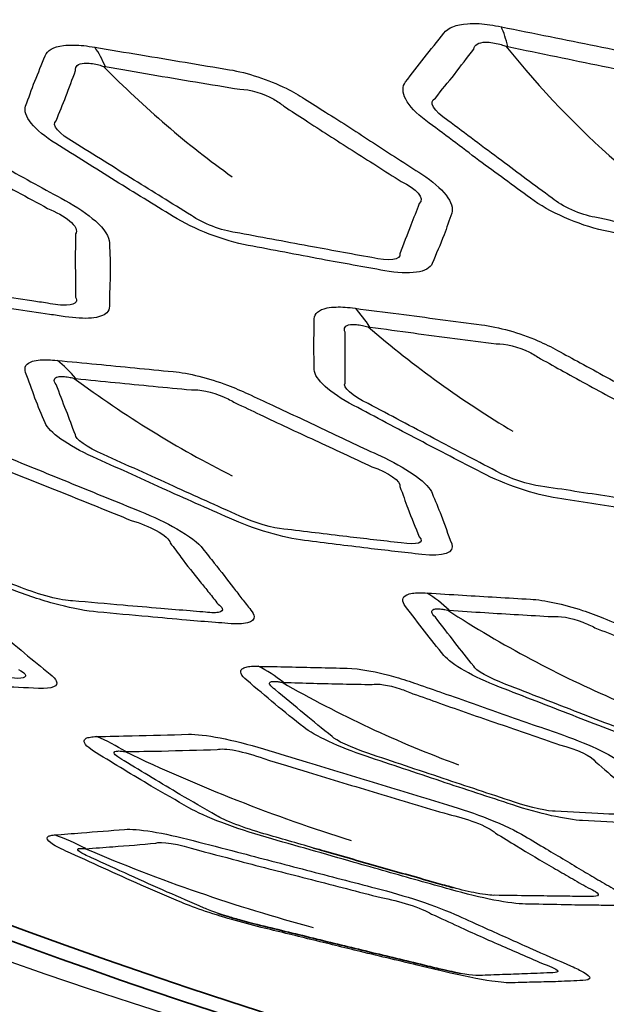
# Model space of a CAD drawing. Units: millimetres. Extents: x 35 to 2065, y 35 to 1449.
# Drawn here: x 1325 to 1331, y 768 to 778 of the extents above; entities that cross this region are included whole.
import ezdxf

# ---------------------------------------------------------------- set-up
doc = ezdxf.new("R2010")
doc.units = ezdxf.units.MM
doc.header["$LTSCALE"] = 5
doc.layers.add('Visible (ISO)', color=7, linetype='Continuous', lineweight=35)
doc.layers.add('Visible Narrow (ISO)', color=7, linetype='Continuous', lineweight=25)

msp = doc.modelspace()

# ---------------------------------------------------------------- linework, layer by layer
at = {"layer": 'Visible (ISO)'}
msp.add_ellipse((1361.105, 779.898), major_axis=(49.859, 0), ratio=0.34202, dxfattribs=at)
for centre, major_axis, start_param, end_param in [((1361.105, 783.577), (72.45, 0), 2.90003, 6.524748), ((1361.105, 779.766), (49.91, 0), 3.009743, 6.415035)]:
    msp.add_ellipse(centre, major_axis=major_axis, ratio=0.34202, start_param=start_param, end_param=end_param, dxfattribs=at)
for points, knots in [([(1337.888, 763.516), (1333.938, 764.12), (1330.191, 764.879), (1323.298, 766.665), (1320.152, 767.693), (1314.628, 769.964), (1312.249, 771.206), (1308.384, 773.835), (1306.899, 775.221), (1304.894, 778.051), (1304.374, 779.491), (1304.334, 780.929)], [1.991094, 1.991094, 1.991094, 1.991094, 2.219287, 2.219287, 2.447481, 2.447481, 2.675674, 2.675674, 2.903868, 2.903868, 3.132062, 3.132062, 3.132062, 3.132062]), ([(1329.016, 768.733), (1328.978, 768.743), (1328.921, 768.759), (1328.758, 768.805), (1328.66, 768.833), (1328.465, 768.888), (1328.369, 768.915), (1328.175, 768.97), (1328.078, 768.998), (1327.882, 769.054), (1327.784, 769.082), (1327.647, 769.122), (1327.61, 769.132), (1327.572, 769.143)], [-0.3372897, -0.3372897, -0.3372897, -0.3372897, -0.32659415, -0.32659415, -0.30932262, -0.30932262, -0.29205108, -0.29205108, -0.27477954, -0.27477954, -0.25750801, -0.25750801, -0.25093202, -0.25093202, -0.25093202, -0.25093202]), ([(1329.091, 767.846), (1329.073, 767.849), (1329.051, 767.853), (1328.996, 767.865), (1328.961, 767.872), (1328.88, 767.891), (1328.818, 767.906), (1328.557, 767.969), (1328.368, 768.014), (1327.988, 768.106), (1327.797, 768.153), (1327.41, 768.248), (1327.215, 768.296), (1326.927, 768.366), (1326.873, 768.38), (1326.76, 768.412), (1326.715, 768.425), (1326.641, 768.448), (1326.61, 768.458), (1326.584, 768.466), (1326.584, 768.466), (1326.584, 768.467)], [-0.3558043, -0.3558043, -0.3558043, -0.3558043, -0.3476527, -0.3476527, -0.3377813, -0.3377813, -0.3262647, -0.3262647, -0.2921845, -0.2921845, -0.2581044, -0.2581044, -0.2240242, -0.2240242, -0.2069842, -0.2069842, -0.1952318, -0.1952318, -0.1854488, -0.1854488, -0.1854036, -0.1854036, -0.1854036, -0.1854036])]:
    msp.add_open_spline(points, degree=3, knots=knots, dxfattribs=at)
msp.add_open_spline([(1329.016, 768.733), (1328.999, 768.737), (1328.982, 768.742), (1328.965, 768.747)], degree=3, dxfattribs=at)
at = {"layer": 'Visible Narrow (ISO)'}
for centre, major_axis in [((1361.105, 784.046), (72.021, 0)), ((1361.105, 780.249), (-51.333, 0))]:
    msp.add_ellipse(centre, major_axis=major_axis, ratio=0.34202, dxfattribs=at)
for centre, major_axis, ratio, start_param, end_param in [((1361.105, 781.284), (56.9, 0), 0.34202, 5.132686, 10.575277), ((1361.105, 783.865), (-72.222, 0), 0.34202, 6.270475, 9.437488), ((1361.105, 779.63), (-52.271, 0), 0.34202, 0, 1.253408), ((1328.867, 775.945), (-0.392, -1.961), 0.340642, 2.500826, 2.680851), ((1324.64, 775.702), (-0.324, -1.974), 0.451355, 2.526192, 2.706344), ((1327.324, 772.972), (-0.254, -1.984), 0.556648, 2.545228, 2.725254), ((1324.245, 772.401), (-0.188, -1.991), 0.653517, 2.56399, 2.744142), ((1328.083, 769.964), (0.114, 1.997), 0.741467, 5.716644, 5.896669), ((1326.362, 769.177), (0.039, 2), 0.817908, 5.726294, 5.906445), ((1324.575, 767.953), (-0.068, 2.499), 0.882316, 5.754304, 5.903809), ((1324.198, 766.901), (0.212, -2.491), 0.933156, 2.59915, 2.748831)]:
    msp.add_ellipse(centre, major_axis=major_axis, ratio=ratio, start_param=start_param, end_param=end_param, dxfattribs=at)
for points, knots in [([(1329.515, 777.642), (1329.475, 777.65), (1329.435, 777.658), (1329.358, 777.669), (1329.321, 777.673), (1329.243, 777.677), (1329.202, 777.677), (1329.048, 777.666), (1328.962, 777.632), (1328.921, 777.578), (1328.855, 777.491), (1328.785, 777.406), (1328.648, 777.239), (1328.59, 777.153), (1328.524, 777.071), (1328.449, 776.978), (1328.536, 776.82), (1328.733, 776.672), (1328.918, 776.535), (1329.1, 776.397), (1329.458, 776.129), (1329.639, 775.999), (1329.816, 775.868), (1330.011, 775.724), (1330.307, 775.593), (1330.572, 775.534), (1330.835, 775.475), (1331.099, 775.415), (1331.593, 775.303), (1331.82, 775.256), (1332.05, 775.205), (1332.317, 775.146), (1332.547, 775.164), (1332.621, 775.255), (1332.698, 775.351), (1332.78, 775.445), (1332.914, 775.615), (1332.964, 775.691), (1333.02, 775.764), (1333.093, 775.861), (1333.008, 776.027), (1332.812, 776.178), (1332.662, 776.293), (1332.514, 776.408), (1332.221, 776.637), (1332.074, 776.751), (1331.859, 776.914), (1331.794, 776.963), (1331.73, 777.012), (1331.679, 777.052), (1331.62, 777.092), (1331.382, 777.228), (1331.169, 777.308), (1330.974, 777.347), (1330.655, 777.411), (1330.336, 777.476), (1329.85, 777.575), (1329.683, 777.608), (1329.515, 777.642)], [0, 0, 0, 0, 0.008753, 0.008753, 0.017507, 0.017507, 0.027916, 0.027916, 0.060598, 0.060598, 0.060598, 0.113757, 0.113757, 0.166215, 0.166215, 0.166215, 0.22547, 0.22547, 0.22547, 0.280837, 0.280837, 0.333813, 0.333813, 0.333813, 0.392337, 0.392337, 0.392337, 0.45048, 0.45048, 0.501147, 0.501147, 0.501147, 0.560292, 0.560292, 0.560292, 0.621724, 0.621724, 0.666537, 0.666537, 0.666537, 0.725682, 0.725682, 0.725682, 0.770751, 0.770751, 0.815206, 0.815206, 0.834493, 0.834493, 0.834493, 0.8501, 0.8501, 0.893018, 0.893018, 0.893018, 0.963026, 0.963026, 1, 1, 1, 1]), ([(1325.309, 777.43), (1325.271, 777.437), (1325.233, 777.443), (1325.16, 777.451), (1325.125, 777.453), (1325.053, 777.454), (1325.017, 777.452), (1324.882, 777.435), (1324.815, 777.398), (1324.795, 777.343), (1324.761, 777.253), (1324.724, 777.166), (1324.653, 776.994), (1324.627, 776.906), (1324.594, 776.822), (1324.557, 776.727), (1324.683, 776.572), (1324.905, 776.434), (1325.111, 776.305), (1325.316, 776.177), (1325.718, 775.925), (1325.92, 775.803), (1326.119, 775.68), (1326.337, 775.545), (1326.642, 775.428), (1326.895, 775.38), (1327.147, 775.333), (1327.4, 775.284), (1327.873, 775.195), (1328.089, 775.158), (1328.308, 775.117), (1328.564, 775.07), (1328.762, 775.098), (1328.8, 775.192), (1328.839, 775.29), (1328.883, 775.388), (1328.951, 775.562), (1328.973, 775.639), (1329.001, 775.715), (1329.038, 775.814), (1328.912, 775.975), (1328.692, 776.116), (1328.525, 776.224), (1328.358, 776.332), (1328.029, 776.547), (1327.864, 776.653), (1327.624, 776.805), (1327.551, 776.851), (1327.479, 776.898), (1327.421, 776.935), (1327.357, 776.972), (1327.103, 777.097), (1326.889, 777.167), (1326.703, 777.198), (1326.397, 777.248), (1326.09, 777.301), (1325.625, 777.378), (1325.468, 777.404), (1325.309, 777.43)], [-1.606749, -1.606749, -1.606749, -1.606749, -1.463908, -1.463908, -1.321068, -1.321068, -1.15154, -1.15154, -0.622988, -0.622988, -0.622988, 0.240841, 0.240841, 1.086359, 1.086359, 1.086359, 2.045984, 2.045984, 2.045984, 2.942125, 2.942125, 3.801465, 3.801465, 3.801465, 4.749935, 4.749935, 4.749935, 5.693265, 5.693265, 6.512363, 6.512363, 6.512363, 7.470651, 7.470651, 7.470651, 8.46214, 8.46214, 9.188767, 9.188767, 9.188767, 10.147075, 10.147075, 10.147075, 10.876599, 10.876599, 11.597113, 11.597113, 11.90951, 11.90951, 11.90951, 12.163568, 12.163568, 12.858007, 12.858007, 12.858007, 13.997768, 13.997768, 14.588977, 14.588977, 14.588977, 14.588977]), ([(1328.832, 776.903), (1328.897, 776.994), (1328.965, 777.066), (1329.094, 777.235), (1329.164, 777.324), (1329.23, 777.411)], [-0.1662153, -0.1662153, -0.1662153, -0.1662153, -0.1137569, -0.1137569, -0.0605977, -0.0605977, -0.0605977, -0.0605977]), ([(1329.23, 777.411), (1329.233, 777.455), (1329.279, 777.482), (1329.374, 777.484), (1329.4, 777.482), (1329.45, 777.474), (1329.474, 777.468), (1329.519, 777.456), (1329.532, 777.452), (1329.561, 777.441)], [-0.06059774, -0.06059774, -0.06059774, -0.06059774, -0.02791644, -0.02791644, -0.01750697, -0.01750697, -0.00875348, -0.00875348, -0.00136166, -0.00136166, -0.00136166, -0.00136166]), ([(1329.58, 777.437), (1329.752, 777.403), (1329.918, 777.367), (1330.398, 777.269), (1330.724, 777.203), (1331.038, 777.14)], [-1, -1, -1, -1, -0.9630264, -0.9630264, -0.8930183, -0.8930183, -0.8930183, -0.8930183]), ([(1320.812, 777.268), (1320.769, 777.274), (1320.728, 777.278), (1320.65, 777.282), (1320.614, 777.282), (1320.543, 777.279), (1320.509, 777.274), (1320.39, 777.246), (1320.342, 777.202), (1320.342, 777.142), (1320.342, 777.008), (1320.336, 776.878), (1320.335, 776.661), (1320.342, 776.573), (1320.342, 776.488), (1320.342, 776.378), (1320.529, 776.21), (1320.804, 776.065), (1321.067, 775.927), (1321.328, 775.788), (1321.781, 775.549), (1321.973, 775.448), (1322.264, 775.298), (1322.36, 775.248), (1322.455, 775.198), (1322.592, 775.127), (1322.748, 775.061), (1323.06, 774.955), (1323.215, 774.916), (1323.351, 774.895), (1323.563, 774.862), (1323.775, 774.829), (1324.15, 774.77), (1324.312, 774.745), (1324.596, 774.702), (1324.719, 774.684), (1324.895, 774.658), (1324.948, 774.651), (1325.001, 774.642), (1325.105, 774.627), (1325.199, 774.621), (1325.348, 774.634), (1325.402, 774.653), (1325.452, 774.701), (1325.461, 774.724), (1325.461, 774.75), (1325.461, 774.79), (1325.461, 774.83), (1325.463, 774.91), (1325.464, 774.948), (1325.469, 775.074), (1325.47, 775.162), (1325.465, 775.304), (1325.461, 775.355), (1325.461, 775.406), (1325.461, 775.468), (1325.41, 775.548), (1325.235, 775.704), (1325.126, 775.777), (1325.001, 775.846), (1324.792, 775.96), (1324.583, 776.075), (1324.166, 776.305), (1323.958, 776.42), (1323.615, 776.607), (1323.482, 776.678), (1323.351, 776.75), (1323.079, 776.9), (1322.728, 777.019), (1322.455, 777.053), (1322.122, 777.096), (1321.787, 777.14), (1321.239, 777.213), (1321.026, 777.239), (1320.812, 777.268)], [-11.77813, -11.77813, -11.77813, -11.77813, -11.667132, -11.667132, -11.556133, -11.556133, -11.430639, -11.430639, -11.053051, -11.053051, -11.053051, -10.211155, -10.211155, -9.650429, -9.650429, -9.650429, -8.93162, -8.93162, -8.93162, -8.245529, -8.245529, -7.742165, -7.742165, -7.492845, -7.492845, -7.492845, -7.136417, -7.136417, -6.779953, -6.779953, -6.779953, -6.222576, -6.222576, -5.800337, -5.800337, -5.475537, -5.475537, -5.335352, -5.335352, -5.335352, -5.062113, -5.062113, -4.788817, -4.788817, -4.616342, -4.616342, -4.616342, -4.349636, -4.349636, -4.093798, -4.093798, -3.5237, -3.5237, -3.206369, -3.206369, -3.206369, -2.814777, -2.814777, -2.487166, -2.487166, -2.487166, -1.937107, -1.937107, -1.387011, -1.387011, -1.042575, -1.042575, -1.042575, -0.329652, -0.329652, -0.329652, 0.541824, 0.541824, 1.102672, 1.102672, 1.102672, 1.102672]), ([(1325.111, 777.19), (1325.103, 777.233), (1325.136, 777.262), (1325.22, 777.268), (1325.244, 777.267), (1325.291, 777.261), (1325.314, 777.256), (1325.357, 777.246), (1325.371, 777.242), (1325.398, 777.233)], [0.6229877, 0.6229877, 0.6229877, 0.6229877, 1.1515399, 1.1515399, 1.3210682, 1.3210682, 1.4639085, 1.4639085, 1.5822692, 1.5822692, 1.5822692, 1.5822692]), ([(1325.418, 777.23), (1325.58, 777.203), (1325.737, 777.175), (1326.196, 777.097), (1326.509, 777.045), (1326.811, 776.996)], [-14.588977, -14.588977, -14.588977, -14.588977, -13.997768, -13.997768, -12.858007, -12.858007, -12.858007, -12.858007]), ([(1324.91, 776.668), (1324.941, 776.761), (1324.978, 776.835), (1325.042, 777.009), (1325.078, 777.1), (1325.111, 777.19)], [-1.086359, -1.086359, -1.086359, -1.086359, -0.240841, -0.240841, 0.622988, 0.622988, 0.622988, 0.622988]), ([(1326.811, 776.996), (1326.912, 776.996), (1327.054, 776.953), (1327.2, 776.87), (1327.235, 776.846), (1327.264, 776.82)], [-12.8580069, -12.8580069, -12.8580069, -12.8580069, -12.1635685, -12.1635685, -11.90951, -11.90951, -11.90951, -11.90951]), ([(1327.264, 776.82), (1327.342, 776.772), (1327.413, 776.724), (1327.647, 776.571), (1327.806, 776.469), (1328.14, 776.258), (1328.312, 776.147), (1328.478, 776.041)], [-11.90951, -11.90951, -11.90951, -11.90951, -11.597113, -11.597113, -10.876599, -10.876599, -10.147075, -10.147075, -10.147075, -10.147075]), ([(1323.17, 776.665), (1323.308, 776.591), (1323.437, 776.518), (1323.772, 776.332), (1323.978, 776.221), (1324.399, 775.993), (1324.612, 775.876), (1324.821, 775.763)], [1.042575, 1.042575, 1.042575, 1.042575, 1.387011, 1.387011, 1.937107, 1.937107, 2.487166, 2.487166, 2.487166, 2.487166]), ([(1326.308, 775.689), (1326.096, 775.82), (1325.913, 775.934), (1325.512, 776.184), (1325.3, 776.318), (1325.095, 776.446), (1324.941, 776.53), (1324.853, 776.634), (1324.91, 776.668)], [-3.801465, -3.801465, -3.801465, -3.801465, -2.942125, -2.942125, -2.045984, -2.045984, -2.045984, -1.086359, -1.086359, -1.086359, -1.086359]), ([(1330.041, 775.868), (1329.851, 776.007), (1329.69, 776.128), (1329.332, 776.395), (1329.143, 776.537), (1328.96, 776.674)], [-0.3338129, -0.3338129, -0.3338129, -0.3338129, -0.280837, -0.280837, -0.2254698, -0.2254698, -0.2254698, -0.2254698]), ([(1328.665, 775.814), (1328.639, 775.733), (1328.605, 775.662), (1328.541, 775.491), (1328.502, 775.39), (1328.464, 775.292)], [-9.188767, -9.188767, -9.188767, -9.188767, -8.46214, -8.46214, -7.470651, -7.470651, -7.470651, -7.470651]), ([(1324.821, 775.763), (1324.911, 775.726), (1324.993, 775.68), (1325.111, 775.582), (1325.134, 775.532), (1325.11, 775.498)], [2.4871664, 2.4871664, 2.4871664, 2.4871664, 2.8147773, 2.8147773, 3.2063694, 3.2063694, 3.2063694, 3.2063694]), ([(1328.175, 775.253), (1327.945, 775.294), (1327.736, 775.333), (1327.272, 775.419), (1327.011, 775.468), (1326.762, 775.514), (1326.629, 775.53), (1326.421, 775.61), (1326.308, 775.689)], [-6.512363, -6.512363, -6.512363, -6.512363, -5.693265, -5.693265, -4.749935, -4.749935, -4.749935, -3.801465, -3.801465, -3.801465, -3.801465]), ([(1331.961, 775.345), (1331.72, 775.397), (1331.501, 775.446), (1331.016, 775.553), (1330.743, 775.615), (1330.483, 775.672)], [-0.5011467, -0.5011467, -0.5011467, -0.5011467, -0.4504795, -0.4504795, -0.3923371, -0.3923371, -0.3923371, -0.3923371]), ([(1325.11, 775.498), (1325.113, 775.445), (1325.11, 775.395), (1325.106, 775.256), (1325.107, 775.17), (1325.11, 775.043), (1325.111, 775.004), (1325.111, 774.924), (1325.11, 774.883), (1325.11, 774.843)], [3.206369, 3.206369, 3.206369, 3.206369, 3.5237, 3.5237, 4.093798, 4.093798, 4.349636, 4.349636, 4.616342, 4.616342, 4.616342, 4.616342]), ([(1324.821, 774.782), (1324.766, 774.79), (1324.711, 774.798), (1324.532, 774.824), (1324.409, 774.843), (1324.129, 774.885), (1323.971, 774.909), (1323.598, 774.966), (1323.38, 775), (1323.17, 775.032)], [5.335352, 5.335352, 5.335352, 5.335352, 5.475537, 5.475537, 5.800337, 5.800337, 6.222576, 6.222576, 6.779953, 6.779953, 6.779953, 6.779953]), ([(1325.11, 774.843), (1325.121, 774.825), (1325.123, 774.809), (1325.104, 774.775), (1325.07, 774.763), (1324.966, 774.758), (1324.897, 774.766), (1324.821, 774.782)], [4.6163417, 4.6163417, 4.6163417, 4.6163417, 4.7888168, 4.7888168, 5.0621135, 5.0621135, 5.3353518, 5.3353518, 5.3353518, 5.3353518]), ([(1328.003, 774.729), (1327.967, 774.734), (1327.932, 774.738), (1327.866, 774.743), (1327.834, 774.743), (1327.771, 774.741), (1327.74, 774.738), (1327.627, 774.715), (1327.58, 774.675), (1327.58, 774.62), (1327.58, 774.529), (1327.577, 774.441), (1327.573, 774.268), (1327.58, 774.179), (1327.58, 774.094), (1327.58, 773.998), (1327.744, 773.851), (1327.986, 773.723), (1328.212, 773.604), (1328.436, 773.485), (1328.876, 773.253), (1329.095, 773.141), (1329.311, 773.028), (1329.55, 772.903), (1329.857, 772.8), (1330.095, 772.763), (1330.33, 772.726), (1330.568, 772.689), (1331.011, 772.619), (1331.213, 772.591), (1331.419, 772.56), (1331.659, 772.524), (1331.822, 772.559), (1331.822, 772.654), (1331.823, 772.753), (1331.828, 772.852), (1331.83, 773.027), (1331.823, 773.105), (1331.822, 773.181), (1331.822, 773.281), (1331.659, 773.436), (1331.419, 773.567), (1331.236, 773.667), (1331.054, 773.767), (1330.693, 773.967), (1330.513, 774.066), (1330.252, 774.208), (1330.173, 774.25), (1330.095, 774.293), (1330.031, 774.328), (1329.963, 774.362), (1329.699, 774.476), (1329.487, 774.536), (1329.311, 774.558), (1329.026, 774.595), (1328.739, 774.633), (1328.303, 774.691), (1328.153, 774.709), (1328.003, 774.729)], [-1.733797, -1.733797, -1.733797, -1.733797, -1.600322, -1.600322, -1.466847, -1.466847, -1.30812, -1.30812, -0.809788, -0.809788, -0.809788, 0.000796, 0.000796, 0.800695, 0.800695, 0.800695, 1.704223, 1.704223, 1.704223, 2.548476, 2.548476, 3.356266, 3.356266, 3.356266, 4.248657, 4.248657, 4.248657, 5.135229, 5.135229, 5.907814, 5.907814, 5.907814, 6.809669, 6.809669, 6.809669, 7.746405, 7.746405, 8.429722, 8.429722, 8.429722, 9.331591, 9.331591, 9.331591, 10.018803, 10.018803, 10.696662, 10.696662, 10.990755, 10.990755, 10.990755, 11.228744, 11.228744, 11.883171, 11.883171, 11.883171, 12.950673, 12.950673, 13.514455, 13.514455, 13.514455, 13.514455]), ([(1327.899, 774.481), (1327.879, 774.524), (1327.899, 774.554), (1327.971, 774.563), (1327.992, 774.563), (1328.034, 774.559), (1328.056, 774.556), (1328.097, 774.547), (1328.11, 774.544), (1328.137, 774.536)], [0.8097876, 0.8097876, 0.8097876, 0.8097876, 1.3081204, 1.3081204, 1.4668466, 1.4668466, 1.6003219, 1.6003219, 1.7130343, 1.7130343, 1.7130343, 1.7130343]), ([(1327.899, 773.955), (1327.895, 774.048), (1327.901, 774.124), (1327.899, 774.299), (1327.9, 774.391), (1327.899, 774.481)], [-0.800695, -0.800695, -0.800695, -0.800695, -0.000796, -0.000796, 0.809788, 0.809788, 0.809788, 0.809788]), ([(1328.154, 774.534), (1328.308, 774.514), (1328.457, 774.493), (1328.888, 774.436), (1329.18, 774.397), (1329.462, 774.362)], [-13.514455, -13.514455, -13.514455, -13.514455, -12.950673, -12.950673, -11.883171, -11.883171, -11.883171, -11.883171]), ([(1329.462, 774.362), (1329.552, 774.367), (1329.693, 774.33), (1329.847, 774.254), (1329.886, 774.231), (1329.919, 774.207)], [-11.8831707, -11.8831707, -11.8831707, -11.8831707, -11.2287436, -11.2287436, -10.9907553, -10.9907553, -10.9907553, -10.9907553]), ([(1324.922, 774.189), (1324.889, 774.193), (1324.856, 774.195), (1324.797, 774.197), (1324.769, 774.197), (1324.715, 774.192), (1324.688, 774.188), (1324.599, 774.16), (1324.574, 774.119), (1324.594, 774.064), (1324.628, 773.974), (1324.659, 773.887), (1324.721, 773.714), (1324.762, 773.627), (1324.795, 773.543), (1324.832, 773.448), (1325.032, 773.308), (1325.289, 773.191), (1325.53, 773.083), (1325.769, 772.974), (1326.239, 772.761), (1326.472, 772.659), (1326.703, 772.556), (1326.958, 772.442), (1327.262, 772.352), (1327.479, 772.326), (1327.696, 772.299), (1327.914, 772.272), (1328.321, 772.222), (1328.504, 772.203), (1328.692, 772.181), (1328.912, 772.155), (1329.038, 772.197), (1329.001, 772.292), (1328.962, 772.39), (1328.929, 772.488), (1328.864, 772.662), (1328.828, 772.739), (1328.8, 772.814), (1328.762, 772.914), (1328.564, 773.06), (1328.308, 773.18), (1328.113, 773.271), (1327.918, 773.363), (1327.533, 773.545), (1327.34, 773.636), (1327.063, 773.765), (1326.979, 773.804), (1326.895, 773.843), (1326.827, 773.875), (1326.755, 773.906), (1326.485, 774.008), (1326.279, 774.059), (1326.119, 774.074), (1325.856, 774.098), (1325.591, 774.125), (1325.192, 774.164), (1325.058, 774.176), (1324.922, 774.189)], [0, 0, 0, 0, 0.00882, 0.00882, 0.017639, 0.017639, 0.028107, 0.028107, 0.060742, 0.060742, 0.060742, 0.114079, 0.114079, 0.166285, 0.166285, 0.166285, 0.225537, 0.225537, 0.225537, 0.280869, 0.280869, 0.333928, 0.333928, 0.333928, 0.392491, 0.392491, 0.392491, 0.450737, 0.450737, 0.501312, 0.501312, 0.501312, 0.560481, 0.560481, 0.560481, 0.6217, 0.6217, 0.666566, 0.666566, 0.666566, 0.725736, 0.725736, 0.725736, 0.77078, 0.77078, 0.815268, 0.815268, 0.834557, 0.834557, 0.834557, 0.850244, 0.850244, 0.893122, 0.893122, 0.893122, 0.963496, 0.963496, 1, 1, 1, 1]), ([(1329.919, 774.207), (1330.003, 774.162), (1330.081, 774.118), (1330.337, 773.975), (1330.511, 773.881), (1330.875, 773.685), (1331.063, 773.581), (1331.244, 773.483)], [-10.990755, -10.990755, -10.990755, -10.990755, -10.696662, -10.696662, -10.018803, -10.018803, -9.331591, -9.331591, -9.331591, -9.331591]), ([(1324.91, 773.939), (1324.878, 773.981), (1324.885, 774.011), (1324.944, 774.023), (1324.961, 774.024), (1325, 774.022), (1325.019, 774.02), (1325.058, 774.013), (1325.07, 774.01), (1325.095, 774.004)], [-0.06074202, -0.06074202, -0.06074202, -0.06074202, -0.02810673, -0.02810673, -0.01763926, -0.01763926, -0.00881963, -0.00881963, -0.00151148, -0.00151148, -0.00151148, -0.00151148]), ([(1325.113, 774.002), (1325.251, 773.989), (1325.386, 773.974), (1325.78, 773.935), (1326.049, 773.909), (1326.308, 773.885)], [-1, -1, -1, -1, -0.963496, -0.963496, -0.8931218, -0.8931218, -0.8931218, -0.8931218]), ([(1329.462, 773.044), (1329.231, 773.164), (1329.03, 773.269), (1328.593, 773.5), (1328.361, 773.624), (1328.137, 773.742), (1327.976, 773.819), (1327.864, 773.918), (1327.899, 773.955)], [-3.356266, -3.356266, -3.356266, -3.356266, -2.548476, -2.548476, -1.704223, -1.704223, -1.704223, -0.800695, -0.800695, -0.800695, -0.800695]), ([(1325.111, 773.418), (1325.071, 773.51), (1325.047, 773.585), (1324.978, 773.758), (1324.945, 773.85), (1324.91, 773.939)], [-0.1662851, -0.1662851, -0.1662851, -0.1662851, -0.1140789, -0.1140789, -0.060742, -0.060742, -0.060742, -0.060742]), ([(1326.308, 773.885), (1326.387, 773.893), (1326.522, 773.863), (1326.683, 773.794), (1326.725, 773.773), (1326.762, 773.75)], [-0.89312179, -0.89312179, -0.89312179, -0.89312179, -0.85024391, -0.85024391, -0.83455715, -0.83455715, -0.83455715, -0.83455715]), ([(1326.762, 773.75), (1326.851, 773.709), (1326.935, 773.669), (1327.208, 773.538), (1327.393, 773.452), (1327.781, 773.273), (1327.982, 773.179), (1328.175, 773.089)], [-0.8345571, -0.8345571, -0.8345571, -0.8345571, -0.8152683, -0.8152683, -0.7707804, -0.7707804, -0.7257361, -0.7257361, -0.7257361, -0.7257361]), ([(1321.728, 773.68), (1321.693, 773.683), (1321.661, 773.684), (1321.602, 773.682), (1321.575, 773.679), (1321.527, 773.67), (1321.506, 773.663), (1321.441, 773.627), (1321.439, 773.58), (1321.484, 773.522), (1321.583, 773.393), (1321.676, 773.267), (1321.84, 773.057), (1321.913, 772.972), (1321.979, 772.89), (1322.063, 772.785), (1322.326, 772.637), (1322.633, 772.518), (1322.926, 772.405), (1323.218, 772.291), (1323.724, 772.095), (1323.939, 772.012), (1324.261, 771.89), (1324.368, 771.849), (1324.474, 771.809), (1324.626, 771.75), (1324.788, 771.698), (1325.089, 771.62), (1325.228, 771.595), (1325.339, 771.585), (1325.512, 771.569), (1325.686, 771.554), (1325.993, 771.525), (1326.126, 771.513), (1326.358, 771.493), (1326.457, 771.485), (1326.6, 771.474), (1326.643, 771.471), (1326.687, 771.467), (1326.772, 771.46), (1326.841, 771.462), (1326.935, 771.486), (1326.958, 771.508), (1326.955, 771.558), (1326.944, 771.581), (1326.924, 771.606), (1326.893, 771.645), (1326.862, 771.684), (1326.802, 771.76), (1326.773, 771.798), (1326.68, 771.919), (1326.615, 772.005), (1326.505, 772.141), (1326.465, 772.19), (1326.428, 772.239), (1326.382, 772.299), (1326.287, 772.373), (1326.047, 772.51), (1325.915, 772.573), (1325.776, 772.629), (1325.542, 772.724), (1325.309, 772.818), (1324.843, 773.009), (1324.61, 773.104), (1324.229, 773.258), (1324.082, 773.317), (1323.935, 773.377), (1323.633, 773.5), (1323.293, 773.588), (1323.07, 773.6), (1322.798, 773.616), (1322.524, 773.633), (1322.076, 773.66), (1321.903, 773.67), (1321.728, 773.68)], [0, 0, 0, 0, 0.008617, 0.008617, 0.017235, 0.017235, 0.026977, 0.026977, 0.056292, 0.056292, 0.056292, 0.121652, 0.121652, 0.165184, 0.165184, 0.165184, 0.220989, 0.220989, 0.220989, 0.274253, 0.274253, 0.313332, 0.313332, 0.332688, 0.332688, 0.332688, 0.360359, 0.360359, 0.388033, 0.388033, 0.388033, 0.431305, 0.431305, 0.464086, 0.464086, 0.489301, 0.489301, 0.500185, 0.500185, 0.500185, 0.521397, 0.521397, 0.542615, 0.542615, 0.556005, 0.556005, 0.556005, 0.576711, 0.576711, 0.596573, 0.596573, 0.640832, 0.640832, 0.665468, 0.665468, 0.665468, 0.695869, 0.695869, 0.721303, 0.721303, 0.721303, 0.764007, 0.764007, 0.806714, 0.806714, 0.833454, 0.833454, 0.833454, 0.888802, 0.888802, 0.888802, 0.956459, 0.956459, 1, 1, 1, 1]), ([(1323.844, 773.279), (1323.998, 773.218), (1324.143, 773.157), (1324.517, 773.003), (1324.746, 772.912), (1325.215, 772.725), (1325.453, 772.627), (1325.686, 772.534)], [-0.8334539, -0.8334539, -0.8334539, -0.8334539, -0.8067137, -0.8067137, -0.764007, -0.764007, -0.7213032, -0.7213032, -0.7213032, -0.7213032]), ([(1326.811, 772.578), (1326.565, 772.688), (1326.35, 772.785), (1325.884, 772.996), (1325.637, 773.108), (1325.398, 773.216)], [-0.3339284, -0.3339284, -0.3339284, -0.3339284, -0.2808688, -0.2808688, -0.2255368, -0.2255368, -0.2255368, -0.2255368]), ([(1331.244, 772.688), (1331.029, 772.719), (1330.831, 772.75), (1330.397, 772.815), (1330.152, 772.854), (1329.919, 772.889), (1329.8, 772.9), (1329.591, 772.97), (1329.462, 773.044)], [-5.907814, -5.907814, -5.907814, -5.907814, -5.135229, -5.135229, -4.248657, -4.248657, -4.248657, -3.356266, -3.356266, -3.356266, -3.356266]), ([(1328.464, 772.883), (1328.499, 772.803), (1328.518, 772.731), (1328.585, 772.561), (1328.626, 772.459), (1328.665, 772.362)], [-0.6665657, -0.6665657, -0.6665657, -0.6665657, -0.6217004, -0.6217004, -0.5604812, -0.5604812, -0.5604812, -0.5604812]), ([(1319.51, 772.781), (1319.48, 772.782), (1319.452, 772.782), (1319.403, 772.778), (1319.382, 772.774), (1319.327, 772.757), (1319.308, 772.738), (1319.315, 772.685), (1319.34, 772.652), (1319.383, 772.615), (1319.466, 772.546), (1319.547, 772.478), (1319.707, 772.342), (1319.787, 772.275), (1319.951, 772.142), (1320.036, 772.075), (1320.116, 772.011), (1320.201, 771.942), (1320.362, 771.857), (1320.65, 771.739), (1320.75, 771.703), (1320.85, 771.669), (1321.021, 771.612), (1321.192, 771.555), (1321.533, 771.441), (1321.704, 771.383), (1322.084, 771.257), (1322.294, 771.188), (1322.582, 771.093), (1322.661, 771.067), (1322.74, 771.041), (1322.926, 770.98), (1323.118, 770.928), (1323.392, 770.873), (1323.49, 770.859), (1323.567, 770.855), (1323.691, 770.848), (1323.815, 770.842), (1324.065, 770.828), (1324.192, 770.82), (1324.454, 770.807), (1324.588, 770.802), (1324.727, 770.795), (1324.869, 770.788), (1324.94, 770.815), (1324.901, 770.893), (1324.879, 770.917), (1324.846, 770.943), (1324.757, 771.015), (1324.668, 771.088), (1324.487, 771.24), (1324.391, 771.32), (1324.231, 771.451), (1324.17, 771.5), (1324.112, 771.549), (1324.046, 771.605), (1323.934, 771.672), (1323.671, 771.798), (1323.527, 771.856), (1323.38, 771.907), (1323.141, 771.991), (1322.903, 772.074), (1322.426, 772.242), (1322.188, 772.326), (1321.796, 772.463), (1321.643, 772.516), (1321.491, 772.569), (1321.18, 772.679), (1320.856, 772.752), (1320.664, 772.755), (1320.428, 772.76), (1320.19, 772.766), (1319.805, 772.775), (1319.659, 772.777), (1319.51, 772.781)], [0, 0, 0, 0, 0.008692, 0.008692, 0.017384, 0.017384, 0.03713, 0.03713, 0.056481, 0.056481, 0.056481, 0.093054, 0.093054, 0.129629, 0.129629, 0.16529, 0.16529, 0.16529, 0.203274, 0.203274, 0.221098, 0.221098, 0.221098, 0.251416, 0.251416, 0.281736, 0.281736, 0.318902, 0.318902, 0.33285, 0.33285, 0.33285, 0.36582, 0.36582, 0.388235, 0.388235, 0.388235, 0.424209, 0.424209, 0.460186, 0.460186, 0.500409, 0.500409, 0.500409, 0.541637, 0.541637, 0.556238, 0.556238, 0.556238, 0.596246, 0.596246, 0.639716, 0.639716, 0.665537, 0.665537, 0.665537, 0.69524, 0.69524, 0.72137, 0.72137, 0.72137, 0.763883, 0.763883, 0.806398, 0.806398, 0.833545, 0.833545, 0.833545, 0.888933, 0.888933, 0.888933, 0.956994, 0.956994, 1, 1, 1, 1]), ([(1324.543, 771.84), (1324.432, 771.883), (1324.325, 771.924), (1324.006, 772.047), (1323.797, 772.127), (1323.292, 772.323), (1322.993, 772.44), (1322.702, 772.553)], [-0.3326878, -0.3326878, -0.3326878, -0.3326878, -0.3133319, -0.3133319, -0.2742532, -0.2742532, -0.2209886, -0.2209886, -0.2209886, -0.2209886]), ([(1325.686, 772.534), (1325.78, 772.506), (1325.874, 772.468), (1326.031, 772.382), (1326.083, 772.335), (1326.089, 772.3)], [-0.72130323, -0.72130323, -0.72130323, -0.72130323, -0.69586918, -0.69586918, -0.66546796, -0.66546796, -0.66546796, -0.66546796]), ([(1328.478, 772.301), (1328.283, 772.323), (1328.1, 772.344), (1327.703, 772.391), (1327.478, 772.419), (1327.264, 772.444)], [-0.501312, -0.501312, -0.501312, -0.501312, -0.450737, -0.450737, -0.3924915, -0.3924915, -0.3924915, -0.3924915]), ([(1326.089, 772.3), (1326.13, 772.249), (1326.165, 772.2), (1326.264, 772.067), (1326.33, 771.983), (1326.43, 771.861), (1326.461, 771.823), (1326.523, 771.746), (1326.553, 771.706), (1326.585, 771.667)], [-0.665468, -0.665468, -0.665468, -0.665468, -0.640832, -0.640832, -0.5965725, -0.5965725, -0.5767105, -0.5767105, -0.5560049, -0.5560049, -0.5560049, -0.5560049]), ([(1325.08, 771.701), (1325.026, 771.702), (1324.938, 771.717), (1324.742, 771.768), (1324.637, 771.803), (1324.543, 771.84)], [-0.3880331, -0.3880331, -0.3880331, -0.3880331, -0.36035904, -0.36035904, -0.33268782, -0.33268782, -0.33268782, -0.33268782]), ([(1328.747, 771.782), (1328.718, 771.783), (1328.689, 771.785), (1328.638, 771.784), (1328.615, 771.782), (1328.571, 771.776), (1328.551, 771.77), (1328.487, 771.739), (1328.483, 771.697), (1328.524, 771.643), (1328.591, 771.556), (1328.654, 771.471), (1328.783, 771.303), (1328.856, 771.218), (1328.921, 771.136), (1328.996, 771.043), (1329.226, 770.913), (1329.496, 770.809), (1329.748, 770.711), (1329.999, 770.614), (1330.491, 770.423), (1330.733, 770.332), (1330.974, 770.24), (1331.24, 770.138), (1331.537, 770.061), (1331.73, 770.044), (1331.923, 770.026), (1332.117, 770.008), (1332.481, 769.975), (1332.644, 769.964), (1332.812, 769.949), (1333.008, 769.933), (1333.093, 769.979), (1333.02, 770.071), (1332.943, 770.166), (1332.872, 770.262), (1332.74, 770.432), (1332.677, 770.506), (1332.621, 770.58), (1332.547, 770.677), (1332.317, 770.814), (1332.05, 770.922), (1331.846, 771.004), (1331.642, 771.087), (1331.238, 771.253), (1331.037, 771.335), (1330.747, 771.451), (1330.659, 771.486), (1330.572, 771.522), (1330.502, 771.551), (1330.428, 771.578), (1330.156, 771.668), (1329.959, 771.71), (1329.816, 771.718), (1329.582, 771.731), (1329.347, 771.746), (1328.991, 771.767), (1328.87, 771.774), (1328.747, 771.782)], [0, 0, 0, 0, 0.008753, 0.008753, 0.017507, 0.017507, 0.027916, 0.027916, 0.060598, 0.060598, 0.060598, 0.113757, 0.113757, 0.166215, 0.166215, 0.166215, 0.22547, 0.22547, 0.22547, 0.280837, 0.280837, 0.333813, 0.333813, 0.333813, 0.392337, 0.392337, 0.392337, 0.45048, 0.45048, 0.501147, 0.501147, 0.501147, 0.560292, 0.560292, 0.560292, 0.621724, 0.621724, 0.666537, 0.666537, 0.666537, 0.725682, 0.725682, 0.725682, 0.770751, 0.770751, 0.815206, 0.815206, 0.834493, 0.834493, 0.834493, 0.8501, 0.8501, 0.893018, 0.893018, 0.893018, 0.963026, 0.963026, 1, 1, 1, 1]), ([(1326.428, 771.586), (1326.384, 771.59), (1326.339, 771.593), (1326.192, 771.605), (1326.092, 771.614), (1325.863, 771.633), (1325.734, 771.644), (1325.43, 771.67), (1325.252, 771.687), (1325.08, 771.701)], [-0.5001846, -0.5001846, -0.5001846, -0.5001846, -0.4893013, -0.4893013, -0.4640855, -0.4640855, -0.431305, -0.431305, -0.3880331, -0.3880331, -0.3880331, -0.3880331]), ([(1326.585, 771.667), (1326.607, 771.651), (1326.622, 771.636), (1326.637, 771.602), (1326.622, 771.587), (1326.551, 771.575), (1326.496, 771.577), (1326.428, 771.586)], [-0.55600487, -0.55600487, -0.55600487, -0.55600487, -0.54261478, -0.54261478, -0.52139742, -0.52139742, -0.50018458, -0.50018458, -0.50018458, -0.50018458]), ([(1328.832, 771.532), (1328.789, 771.572), (1328.782, 771.603), (1328.826, 771.618), (1328.84, 771.619), (1328.873, 771.619), (1328.89, 771.617), (1328.925, 771.612), (1328.935, 771.61), (1328.96, 771.604)], [-0.06059774, -0.06059774, -0.06059774, -0.06059774, -0.02791644, -0.02791644, -0.01750697, -0.01750697, -0.00875348, -0.00875348, -0.00136166, -0.00136166, -0.00136166, -0.00136166]), ([(1328.974, 771.603), (1329.099, 771.596), (1329.221, 771.587), (1329.573, 771.565), (1329.812, 771.551), (1330.041, 771.538)], [-1, -1, -1, -1, -0.9630264, -0.9630264, -0.8930183, -0.8930183, -0.8930183, -0.8930183]), ([(1329.23, 771.024), (1329.155, 771.114), (1329.1, 771.187), (1328.967, 771.356), (1328.899, 771.445), (1328.832, 771.532)], [-0.1662153, -0.1662153, -0.1662153, -0.1662153, -0.1137569, -0.1137569, -0.0605977, -0.0605977, -0.0605977, -0.0605977]), ([(1330.041, 771.538), (1330.107, 771.55), (1330.236, 771.526), (1330.4, 771.464), (1330.443, 771.444), (1330.483, 771.423)], [-0.89301827, -0.89301827, -0.89301827, -0.89301827, -0.85010009, -0.85010009, -0.83449252, -0.83449252, -0.83449252, -0.83449252]), ([(1330.483, 771.423), (1330.576, 771.387), (1330.664, 771.35), (1330.95, 771.232), (1331.143, 771.154), (1331.549, 770.993), (1331.759, 770.907), (1331.961, 770.826)], [-0.8344925, -0.8344925, -0.8344925, -0.8344925, -0.8152055, -0.8152055, -0.7707507, -0.7707507, -0.7256824, -0.7256824, -0.7256824, -0.7256824]), ([(1324.521, 770.99), (1324.552, 770.973), (1324.574, 770.958), (1324.617, 770.906), (1324.556, 770.891), (1324.436, 770.903)], [-0.55623849, -0.55623849, -0.55623849, -0.55623849, -0.54163662, -0.54163662, -0.50040871, -0.50040871, -0.50040871, -0.50040871]), ([(1327, 771.024), (1326.975, 771.025), (1326.95, 771.025), (1326.908, 771.022), (1326.889, 771.02), (1326.856, 771.011), (1326.842, 771.005), (1326.803, 770.972), (1326.821, 770.93), (1326.882, 770.879), (1326.981, 770.795), (1327.077, 770.713), (1327.269, 770.552), (1327.373, 770.472), (1327.47, 770.393), (1327.58, 770.305), (1327.839, 770.186), (1328.115, 770.093), (1328.373, 770.007), (1328.631, 769.921), (1329.136, 769.752), (1329.384, 769.671), (1329.632, 769.59), (1329.905, 769.499), (1330.188, 769.436), (1330.355, 769.427), (1330.521, 769.418), (1330.689, 769.408), (1331.003, 769.391), (1331.142, 769.386), (1331.286, 769.379), (1331.455, 769.371), (1331.499, 769.42), (1331.39, 769.509), (1331.277, 769.6), (1331.168, 769.691), (1330.973, 769.854), (1330.884, 769.925), (1330.8, 769.995), (1330.691, 770.088), (1330.433, 770.214), (1330.159, 770.31), (1329.949, 770.383), (1329.74, 770.456), (1329.325, 770.603), (1329.118, 770.675), (1328.822, 770.778), (1328.732, 770.81), (1328.642, 770.841), (1328.569, 770.867), (1328.495, 770.891), (1328.225, 770.968), (1328.042, 771.002), (1327.919, 771.004), (1327.717, 771.008), (1327.513, 771.013), (1327.207, 771.02), (1327.104, 771.022), (1327, 771.024)], [0, 0, 0, 0, 0.00882, 0.00882, 0.017639, 0.017639, 0.028107, 0.028107, 0.060742, 0.060742, 0.060742, 0.114079, 0.114079, 0.166285, 0.166285, 0.166285, 0.225537, 0.225537, 0.225537, 0.280869, 0.280869, 0.333928, 0.333928, 0.333928, 0.392491, 0.392491, 0.392491, 0.450737, 0.450737, 0.501312, 0.501312, 0.501312, 0.560481, 0.560481, 0.560481, 0.6217, 0.6217, 0.666566, 0.666566, 0.666566, 0.725736, 0.725736, 0.725736, 0.77078, 0.77078, 0.815268, 0.815268, 0.834557, 0.834557, 0.834557, 0.850244, 0.850244, 0.893122, 0.893122, 0.893122, 0.963496, 0.963496, 1, 1, 1, 1]), ([(1327.176, 770.782), (1327.123, 770.819), (1327.103, 770.849), (1327.131, 770.865), (1327.142, 770.868), (1327.169, 770.868), (1327.184, 770.868), (1327.215, 770.864), (1327.224, 770.862), (1327.246, 770.858)], [-0.06074202, -0.06074202, -0.06074202, -0.06074202, -0.02810673, -0.02810673, -0.01763926, -0.01763926, -0.00881963, -0.00881963, -0.00151148, -0.00151148, -0.00151148, -0.00151148]), ([(1327.26, 770.857), (1327.365, 770.855), (1327.47, 770.851), (1327.772, 770.843), (1327.978, 770.839), (1328.177, 770.835)], [-1, -1, -1, -1, -0.963496, -0.963496, -0.8931218, -0.8931218, -0.8931218, -0.8931218]), ([(1328.177, 770.835), (1328.229, 770.849), (1328.347, 770.831), (1328.512, 770.776), (1328.557, 770.759), (1328.6, 770.74)], [-0.89312179, -0.89312179, -0.89312179, -0.89312179, -0.85024391, -0.85024391, -0.83455715, -0.83455715, -0.83455715, -0.83455715]), ([(1331.038, 770.265), (1330.782, 770.364), (1330.557, 770.45), (1330.07, 770.639), (1329.811, 770.74), (1329.561, 770.837)], [-0.3338129, -0.3338129, -0.3338129, -0.3338129, -0.280837, -0.280837, -0.2254698, -0.2254698, -0.2254698, -0.2254698]), ([(1327.765, 770.296), (1327.657, 770.381), (1327.572, 770.451), (1327.377, 770.613), (1327.275, 770.698), (1327.176, 770.782)], [-0.1662851, -0.1662851, -0.1662851, -0.1662851, -0.1140789, -0.1140789, -0.060742, -0.060742, -0.060742, -0.060742]), ([(1328.6, 770.74), (1328.695, 770.707), (1328.785, 770.675), (1329.079, 770.57), (1329.278, 770.501), (1329.693, 770.358), (1329.909, 770.282), (1330.116, 770.211)], [-0.8345571, -0.8345571, -0.8345571, -0.8345571, -0.8152683, -0.8152683, -0.7707804, -0.7707804, -0.7257361, -0.7257361, -0.7257361, -0.7257361]), ([(1325.328, 770.296), (1325.303, 770.296), (1325.281, 770.294), (1325.245, 770.288), (1325.23, 770.284), (1325.208, 770.272), (1325.201, 770.264), (1325.194, 770.224), (1325.239, 770.179), (1325.325, 770.127), (1325.517, 770.011), (1325.702, 769.897), (1326.021, 769.709), (1326.154, 769.634), (1326.282, 769.56), (1326.445, 769.466), (1326.766, 769.345), (1327.083, 769.254), (1327.386, 769.167), (1327.689, 769.081), (1328.215, 768.931), (1328.437, 768.868), (1328.769, 768.775), (1328.879, 768.744), (1328.989, 768.713), (1329.147, 768.669), (1329.304, 768.631), (1329.573, 768.579), (1329.687, 768.564), (1329.765, 768.563), (1329.887, 768.561), (1330.01, 768.559), (1330.229, 768.554), (1330.324, 768.552), (1330.487, 768.55), (1330.557, 768.55), (1330.657, 768.549), (1330.687, 768.549), (1330.718, 768.549), (1330.778, 768.548), (1330.819, 768.555), (1330.85, 768.585), (1330.841, 768.608), (1330.786, 768.655), (1330.755, 768.676), (1330.716, 768.698), (1330.656, 768.733), (1330.595, 768.768), (1330.478, 768.836), (1330.421, 768.87), (1330.238, 768.979), (1330.11, 769.056), (1329.904, 769.178), (1329.829, 769.222), (1329.757, 769.266), (1329.669, 769.32), (1329.536, 769.384), (1329.248, 769.497), (1329.103, 769.547), (1328.959, 769.591), (1328.717, 769.664), (1328.475, 769.737), (1327.991, 769.885), (1327.749, 769.959), (1327.356, 770.078), (1327.204, 770.123), (1327.053, 770.17), (1326.739, 770.265), (1326.435, 770.324), (1326.277, 770.32), (1326.085, 770.314), (1325.89, 770.31), (1325.573, 770.303), (1325.452, 770.299), (1325.328, 770.296)], [0, 0, 0, 0, 0.008617, 0.008617, 0.017235, 0.017235, 0.026977, 0.026977, 0.056292, 0.056292, 0.056292, 0.121652, 0.121652, 0.165184, 0.165184, 0.165184, 0.220989, 0.220989, 0.220989, 0.274253, 0.274253, 0.313332, 0.313332, 0.332688, 0.332688, 0.332688, 0.360359, 0.360359, 0.388033, 0.388033, 0.388033, 0.431305, 0.431305, 0.464086, 0.464086, 0.489301, 0.489301, 0.500185, 0.500185, 0.500185, 0.521397, 0.521397, 0.542615, 0.542615, 0.556005, 0.556005, 0.556005, 0.576711, 0.576711, 0.596573, 0.596573, 0.640832, 0.640832, 0.665468, 0.665468, 0.665468, 0.695869, 0.695869, 0.721303, 0.721303, 0.721303, 0.764007, 0.764007, 0.806714, 0.806714, 0.833454, 0.833454, 0.833454, 0.888802, 0.888802, 0.888802, 0.956459, 0.956459, 1, 1, 1, 1]), ([(1325.613, 770.045), (1325.543, 770.083), (1325.504, 770.116), (1325.512, 770.139), (1325.519, 770.143), (1325.541, 770.147), (1325.554, 770.148), (1325.586, 770.146), (1325.595, 770.145), (1325.624, 770.141)], [-0.05629151, -0.05629151, -0.05629151, -0.05629151, -0.02697749, -0.02697749, -0.01723475, -0.01723475, -0.00861738, -0.00861738, -0.00049858, -0.00049858, -0.00049858, -0.00049858]), ([(1325.628, 770.141), (1325.753, 770.144), (1325.877, 770.144), (1326.19, 770.152), (1326.387, 770.156), (1326.576, 770.162)], [-1, -1, -1, -1, -0.9564586, -0.9564586, -0.8888017, -0.8888017, -0.8888017, -0.8888017]), ([(1329.651, 769.618), (1329.388, 769.705), (1329.156, 769.781), (1328.656, 769.949), (1328.391, 770.038), (1328.135, 770.124)], [-0.3339284, -0.3339284, -0.3339284, -0.3339284, -0.2808688, -0.2808688, -0.2255368, -0.2255368, -0.2255368, -0.2255368]), ([(1326.571, 769.477), (1326.434, 769.556), (1326.316, 769.624), (1326.001, 769.81), (1325.804, 769.929), (1325.613, 770.045)], [-0.1651839, -0.1651839, -0.1651839, -0.1651839, -0.121652, -0.121652, -0.0562915, -0.0562915, -0.0562915, -0.0562915]), ([(1327.058, 770.068), (1327.216, 770.021), (1327.367, 769.974), (1327.756, 769.854), (1327.992, 769.783), (1328.476, 769.639), (1328.724, 769.564), (1328.965, 769.492)], [-0.8334539, -0.8334539, -0.8334539, -0.8334539, -0.8067137, -0.8067137, -0.764007, -0.764007, -0.7213032, -0.7213032, -0.7213032, -0.7213032]), ([(1330.488, 770.035), (1330.58, 769.96), (1330.653, 769.893), (1330.846, 769.734), (1330.963, 769.64), (1331.077, 769.549)], [-0.6665657, -0.6665657, -0.6665657, -0.6665657, -0.6217004, -0.6217004, -0.5604812, -0.5604812, -0.5604812, -0.5604812]), ([(1328.965, 769.492), (1329.056, 769.472), (1329.156, 769.443), (1329.342, 769.372), (1329.419, 769.331), (1329.454, 769.298)], [-0.72130323, -0.72130323, -0.72130323, -0.72130323, -0.69586918, -0.69586918, -0.66546796, -0.66546796, -0.66546796, -0.66546796]), ([(1331.005, 769.477), (1330.857, 769.483), (1330.714, 769.49), (1330.41, 769.505), (1330.237, 769.515), (1330.073, 769.523)], [-0.501312, -0.501312, -0.501312, -0.501312, -0.450737, -0.450737, -0.3924915, -0.3924915, -0.3924915, -0.3924915]), ([(1324.892, 769.278), (1324.873, 769.276), (1324.857, 769.274), (1324.832, 769.267), (1324.824, 769.262), (1324.81, 769.242), (1324.822, 769.222), (1324.888, 769.172), (1324.941, 769.143), (1325.01, 769.112), (1325.141, 769.052), (1325.271, 768.993), (1325.528, 768.876), (1325.656, 768.818), (1325.916, 768.704), (1326.047, 768.648), (1326.175, 768.592), (1326.31, 768.534), (1326.51, 768.465), (1326.826, 768.374), (1326.93, 768.347), (1327.03, 768.322), (1327.201, 768.28), (1327.372, 768.239), (1327.714, 768.155), (1327.885, 768.113), (1328.266, 768.021), (1328.475, 767.971), (1328.763, 767.902), (1328.841, 767.883), (1328.92, 767.864), (1329.106, 767.82), (1329.282, 767.785), (1329.509, 767.752), (1329.582, 767.746), (1329.63, 767.748), (1329.708, 767.75), (1329.786, 767.753), (1329.945, 767.757), (1330.026, 767.758), (1330.191, 767.764), (1330.272, 767.769), (1330.359, 767.773), (1330.449, 767.776), (1330.454, 767.807), (1330.332, 767.877), (1330.289, 767.898), (1330.237, 767.921), (1330.095, 767.982), (1329.954, 768.044), (1329.661, 768.175), (1329.507, 768.244), (1329.257, 768.356), (1329.162, 768.399), (1329.07, 768.441), (1328.964, 768.489), (1328.82, 768.545), (1328.517, 768.645), (1328.364, 768.69), (1328.217, 768.728), (1327.978, 768.79), (1327.739, 768.852), (1327.261, 768.977), (1327.022, 769.039), (1326.632, 769.141), (1326.48, 769.18), (1326.328, 769.22), (1326.017, 769.301), (1325.738, 769.347), (1325.618, 769.336), (1325.469, 769.324), (1325.319, 769.312), (1325.076, 769.293), (1324.985, 769.285), (1324.892, 769.278)], [0, 0, 0, 0, 0.008692, 0.008692, 0.017384, 0.017384, 0.03713, 0.03713, 0.056481, 0.056481, 0.056481, 0.093054, 0.093054, 0.129629, 0.129629, 0.16529, 0.16529, 0.16529, 0.203274, 0.203274, 0.221098, 0.221098, 0.221098, 0.251416, 0.251416, 0.281736, 0.281736, 0.318902, 0.318902, 0.33285, 0.33285, 0.33285, 0.36582, 0.36582, 0.388235, 0.388235, 0.388235, 0.424209, 0.424209, 0.460186, 0.460186, 0.500409, 0.500409, 0.500409, 0.541637, 0.541637, 0.556238, 0.556238, 0.556238, 0.596246, 0.596246, 0.639716, 0.639716, 0.665537, 0.665537, 0.665537, 0.69524, 0.69524, 0.72137, 0.72137, 0.72137, 0.763883, 0.763883, 0.806398, 0.806398, 0.833545, 0.833545, 0.833545, 0.888933, 0.888933, 0.888933, 0.956994, 0.956994, 1, 1, 1, 1]), ([(1329.454, 769.298), (1329.531, 769.252), (1329.6, 769.209), (1329.796, 769.088), (1329.923, 769.013), (1330.112, 768.904), (1330.171, 768.87), (1330.291, 768.801), (1330.351, 768.766), (1330.412, 768.731)], [-0.665468, -0.665468, -0.665468, -0.665468, -0.640832, -0.640832, -0.5965725, -0.5965725, -0.5767105, -0.5767105, -0.5560049, -0.5560049, -0.5560049, -0.5560049]), ([(1325.217, 769.136), (1325.31, 769.144), (1325.405, 769.149), (1325.643, 769.168), (1325.795, 769.18), (1325.941, 769.193)], [-1, -1, -1, -1, -0.9569939, -0.9569939, -0.888933, -0.888933, -0.888933, -0.888933]), ([(1325.274, 769.042), (1325.221, 769.065), (1325.179, 769.086), (1325.131, 769.12), (1325.126, 769.131), (1325.146, 769.139), (1325.155, 769.14), (1325.18, 769.139), (1325.188, 769.139), (1325.212, 769.136)], [-0.05648134, -0.05648134, -0.05648134, -0.05648134, -0.03712966, -0.03712966, -0.01738358, -0.01738358, -0.00869179, -0.00869179, -0.00068274, -0.00068274, -0.00068274, -0.00068274]), ([(1326.382, 769.12), (1326.541, 769.079), (1326.693, 769.038), (1327.08, 768.936), (1327.313, 768.877), (1327.79, 768.755), (1328.035, 768.691), (1328.272, 768.63)], [-0.8335453, -0.8335453, -0.8335453, -0.8335453, -0.806398, -0.806398, -0.7638828, -0.7638828, -0.7213704, -0.7213704, -0.7213704, -0.7213704]), ([(1326.44, 768.522), (1326.304, 768.581), (1326.183, 768.633), (1325.93, 768.744), (1325.8, 768.803), (1325.536, 768.922), (1325.404, 768.982), (1325.274, 769.042)], [-0.1652903, -0.1652903, -0.1652903, -0.1652903, -0.1296293, -0.1296293, -0.0930539, -0.0930539, -0.0564813, -0.0564813, -0.0564813, -0.0564813]), ([(1329.446, 768.654), (1329.416, 768.651), (1329.347, 768.659), (1329.186, 768.69), (1329.101, 768.71), (1329.016, 768.733)], [-0.3880331, -0.3880331, -0.3880331, -0.3880331, -0.36035904, -0.36035904, -0.3372897, -0.3372897, -0.3372897, -0.3372897]), ([(1330.399, 768.642), (1330.368, 768.642), (1330.336, 768.642), (1330.232, 768.643), (1330.161, 768.644), (1329.998, 768.646), (1329.908, 768.647), (1329.694, 768.65), (1329.567, 768.652), (1329.446, 768.654)], [-0.5001846, -0.5001846, -0.5001846, -0.5001846, -0.4893013, -0.4893013, -0.4640855, -0.4640855, -0.431305, -0.431305, -0.3880331, -0.3880331, -0.3880331, -0.3880331]), ([(1330.412, 768.731), (1330.445, 768.717), (1330.471, 768.704), (1330.518, 768.673), (1330.524, 768.658), (1330.492, 768.641), (1330.454, 768.639), (1330.399, 768.642)], [-0.55600487, -0.55600487, -0.55600487, -0.55600487, -0.54261478, -0.54261478, -0.52139742, -0.52139742, -0.50018458, -0.50018458, -0.50018458, -0.50018458]), ([(1328.272, 768.63), (1328.362, 768.614), (1328.465, 768.588), (1328.659, 768.526), (1328.745, 768.49), (1328.792, 768.46)], [-0.72137043, -0.72137043, -0.72137043, -0.72137043, -0.69524015, -0.69524015, -0.66553703, -0.66553703, -0.66553703, -0.66553703]), ([(1328.792, 768.46), (1328.89, 768.416), (1328.979, 768.374), (1329.22, 768.263), (1329.372, 768.195), (1329.672, 768.065), (1329.816, 768.002), (1329.958, 767.94)], [-0.665537, -0.665537, -0.665537, -0.665537, -0.6397164, -0.6397164, -0.5962457, -0.5962457, -0.5562385, -0.5562385, -0.5562385, -0.5562385]), ([(1329.958, 767.94), (1329.999, 767.927), (1330.033, 767.913), (1330.127, 767.868), (1330.109, 767.85), (1330.018, 767.852)], [-0.55623849, -0.55623849, -0.55623849, -0.55623849, -0.54163662, -0.54163662, -0.50040871, -0.50040871, -0.50040871, -0.50040871]), ([(1329.289, 767.824), (1329.274, 767.821), (1329.235, 767.824), (1329.151, 767.835), (1329.122, 767.84), (1329.091, 767.846)], [-0.38823504, -0.38823504, -0.38823504, -0.38823504, -0.36582038, -0.36582038, -0.35580431, -0.35580431, -0.35580431, -0.35580431]), ([(1330.018, 767.852), (1329.931, 767.848), (1329.84, 767.844), (1329.678, 767.838), (1329.603, 767.835), (1329.447, 767.83), (1329.366, 767.827), (1329.289, 767.824)], [-0.5004087, -0.5004087, -0.5004087, -0.5004087, -0.4601862, -0.4601862, -0.4242092, -0.4242092, -0.388235, -0.388235, -0.388235, -0.388235])]:
    msp.add_open_spline(points, degree=3, knots=knots, dxfattribs=at)
for points in [[(1329.561, 777.441), (1329.924, 776.992), (1330.306, 776.592), (1330.706, 776.243)], [(1329.561, 777.441), (1329.566, 777.44), (1329.574, 777.439), (1329.58, 777.437)], [(1325.398, 777.233), (1325.404, 777.231), (1325.412, 777.231), (1325.418, 777.23)], [(1325.398, 777.233), (1325.823, 776.802), (1326.267, 776.421), (1326.73, 776.091)], [(1328.96, 776.674), (1328.815, 776.765), (1328.754, 776.872), (1328.832, 776.903)], [(1328.478, 776.041), (1328.638, 775.97), (1328.727, 775.864), (1328.665, 775.814)], [(1330.483, 775.672), (1330.339, 775.695), (1330.136, 775.784), (1330.041, 775.868)], [(1328.464, 775.292), (1328.485, 775.229), (1328.35, 775.211), (1328.175, 775.253)], [(1328.137, 774.536), (1328.142, 774.536), (1328.149, 774.535), (1328.154, 774.534)], [(1328.137, 774.536), (1328.617, 774.125), (1329.116, 773.765), (1329.634, 773.457)], [(1325.095, 774.004), (1325.621, 773.615), (1326.166, 773.279), (1326.73, 772.996)], [(1325.095, 774.004), (1325.1, 774.003), (1325.107, 774.003), (1325.113, 774.002)], [(1325.398, 773.216), (1325.233, 773.286), (1325.098, 773.38), (1325.111, 773.418)], [(1328.175, 773.089), (1328.346, 773.033), (1328.482, 772.937), (1328.464, 772.883)], [(1327.264, 772.444), (1327.161, 772.45), (1326.954, 772.51), (1326.811, 772.578)], [(1328.665, 772.362), (1328.728, 772.303), (1328.641, 772.275), (1328.478, 772.301)], [(1328.96, 771.604), (1329.524, 771.24), (1330.106, 770.929), (1330.706, 770.671)], [(1328.96, 771.604), (1328.964, 771.604), (1328.969, 771.604), (1328.974, 771.603)], [(1329.561, 770.837), (1329.394, 770.9), (1329.239, 770.986), (1329.23, 771.024)], [(1327.246, 770.858), (1327.838, 770.52), (1328.446, 770.235), (1329.073, 770.005)], [(1327.246, 770.858), (1327.25, 770.857), (1327.255, 770.857), (1327.26, 770.857)], [(1328.135, 770.124), (1327.97, 770.179), (1327.796, 770.259), (1327.765, 770.296)], [(1326.576, 770.162), (1326.641, 770.185), (1326.858, 770.143), (1327.058, 770.068)], [(1330.116, 770.211), (1330.287, 770.17), (1330.461, 770.088), (1330.488, 770.035)], [(1325.624, 770.141), (1325.625, 770.141), (1325.627, 770.141), (1325.628, 770.141)], [(1325.624, 770.141), (1326.386, 769.777), (1327.165, 769.47), (1327.961, 769.22)], [(1330.073, 769.523), (1330.007, 769.521), (1329.814, 769.564), (1329.651, 769.618)], [(1327.059, 769.291), (1326.864, 769.347), (1326.638, 769.432), (1326.571, 769.477)], [(1327.571, 769.143), (1327.4, 769.193), (1327.228, 769.242), (1327.059, 769.291)], [(1325.941, 769.193), (1325.98, 769.218), (1326.179, 769.185), (1326.382, 769.12)], [(1325.212, 769.136), (1325.214, 769.136), (1325.215, 769.136), (1325.217, 769.136)], [(1325.212, 769.136), (1325.982, 768.807), (1326.768, 768.536), (1327.569, 768.322)], [(1326.585, 768.467), (1326.524, 768.487), (1326.473, 768.507), (1326.44, 768.522)]]:
    msp.add_open_spline(points, degree=3, dxfattribs=at)

doc.saveas('drawing.dxf')
